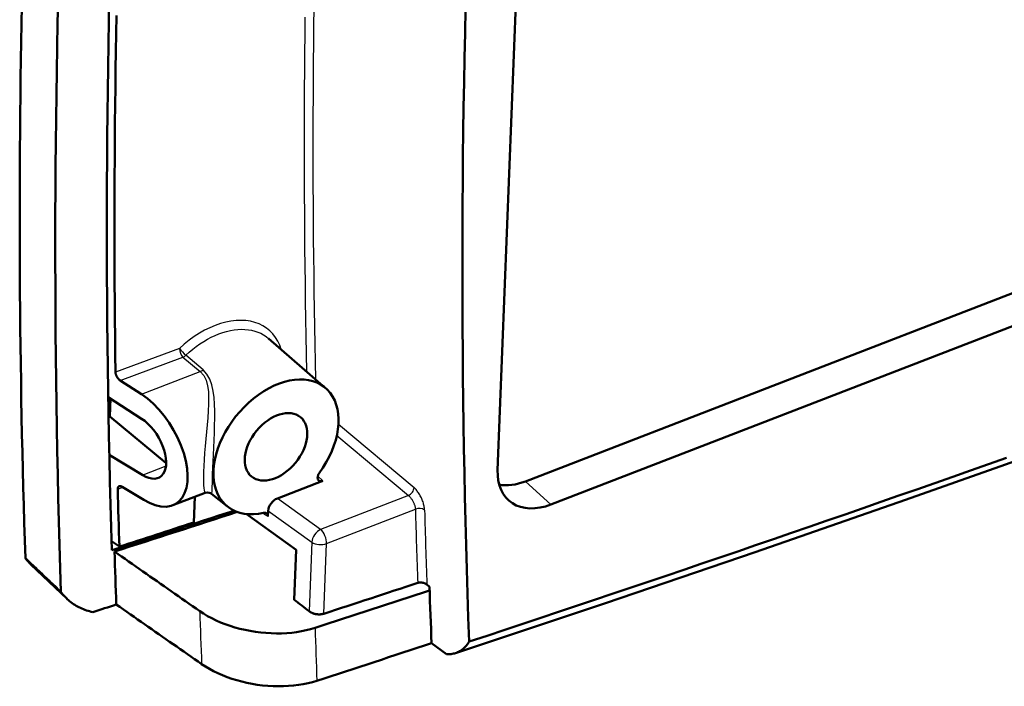
# Model space of a CAD drawing. Units: millimetres. Extents: x 1 to 593, y 1 to 419.
# Drawn here: x 89 to 112, y 74 to 89 of the extents above; entities that cross this region are included whole.
import ezdxf

# ---------------------------------------------------------------- set-up
doc = ezdxf.new("R2010")
doc.units = ezdxf.units.MM
doc.layers.add('Sichtbar (ISO)', color=7, linetype='Continuous', lineweight=50)
doc.layers.add('Sichtbar schmal (ISO)', color=1, linetype='Continuous', lineweight=25)

msp = doc.modelspace()

# ---------------------------------------------------------------- linework, layer by layer
at = {"layer": 'Sichtbar (ISO)'}
for p, q in [((100.12308341, 79.13894149), (101.23124941, 107.77109543)), ((100.75456062, 78.88081167), (151.93649288, 98.63880582)), ((152.51705763, 98.11383505), (101.33512537, 78.35584089)), ((96.21064177, 81.00334686), (94.91175898, 82.13040716)), ((91.53560723, 81.17627238), (92.02305158, 80.86010253)), ((91.26437894, 80.79725615), (92.02351473, 80.30491449)), ((91.30409726, 80.35845985), (91.31969182, 80.76138295)), ((91.27217947, 80.34613848), (91.30409726, 80.35845985)), ((91.30409726, 80.35845985), (92.58299958, 79.29391605)), ((92.04904332, 79.02562427), (91.28942443, 79.48817615)), ((96.14543446, 78.89328666), (95.11399075, 78.49511376)), ((92.07092001, 78.46143187), (91.58087877, 78.75984262)), ((92.73446837, 78.33677656), (93.46607255, 78.61920105)), ((93.2150143, 77.9472377), (93.2376082, 78.53100592)), ((93.97870268, 78.3078602), (93.61241492, 78.5971655)), ((94.90251751, 78.21229383), (94.89756433, 78.08431636)), ((94.40223157, 78.14000411), (95.53900946, 77.3233344)), ((91.51842267, 77.40016596), (91.34087084, 77.52409068)), ((95.53900946, 77.3233344), (95.49514838, 76.19007703)), ((90.32805741, 76.21023846), (89.50660497, 76.99238209)), ((98.51299391, 76.53524889), (98.57284797, 76.48240164)), ((98.96031448, 74.95117762), (98.62086548, 75.20412898))]:
    msp.add_line(p, q, dxfattribs=at)
at = {"layer": 'Sichtbar (ISO)', "flags": 128}
for points in [[(89.2976013, 89.68971407), (89.28990677, 89.28040572), (89.28289857, 88.87137865), (89.27658063, 88.46263629), (89.27094911, 88.05417765), (89.26601176, 87.6460062), (89.26176089, 87.23811992), (89.25820039, 86.83052128), (89.25533034, 86.42321176), (89.25314684, 86.01618984), (89.2516577, 85.60945951), (89.25085521, 85.20301922), (89.25073942, 84.79686996), (89.25131808, 84.39101472), (89.25258347, 83.98545148), (89.2545395, 83.58018271), (89.25718238, 83.17520886), (89.26051598, 82.77053144), (89.2645403, 82.36615044), (89.26925546, 81.96206879), (89.27465754, 81.55828401), (89.28075045, 81.15479858), (89.28753431, 80.75161542), (89.29500517, 80.34873109), (89.30316701, 79.94615001), (89.31201596, 79.54387068), (89.32155598, 79.14189655), (89.33178701, 78.74022665), (89.34270528, 78.33886142), (89.35431467, 77.93780334), (89.36661133, 77.53705091), (89.3795992, 77.13660759)], [(91.4308371, 81.36135364), (91.42545059, 81.76407086), (91.42075331, 82.16708639), (91.41674456, 82.57039983), (91.41342109, 82.97400814), (91.4107861, 83.37791338), (91.40884025, 83.78211401), (91.40758081, 84.18660791), (91.4070085, 84.59139449), (91.40712295, 84.99647405), (91.40792566, 85.40184469), (91.4094173, 85.80750584), (91.41159524, 86.21345685), (91.41446013, 86.61969615), (91.41801352, 87.02622382), (91.42225343, 87.43303812), (91.42718142, 87.84013912), (91.43279817, 88.24752575), (91.43910135, 88.65519658), (91.44609283, 89.0631509), (91.45377035, 89.47138824)], [(126.48743677, 84.74993135), (123.0675759, 83.44350789), (119.64847541, 82.16119254), (116.23038058, 80.90307178), (112.81353886, 79.66924066), (109.39819471, 78.45978341), (105.98459448, 77.27479658), (102.57298507, 76.1143653), (99.16361176, 74.9785838)], [(91.53560723, 81.17627238), (91.52883416, 81.18091262), (91.52210764, 81.18602088), (91.51544254, 81.19157745), (91.50886242, 81.19756184), (91.50238925, 81.20395887), (91.49604053, 81.21074903), (91.48985884, 81.21789406), (91.48387546, 81.22534827), (91.47811099, 81.23308856), (91.47258494, 81.24109176), (91.46731204, 81.24933157), (91.4623141, 81.25778525), (91.45761659, 81.26640487), (91.45325268, 81.27513448), (91.44923465, 81.28394611), (91.44557755, 81.29281223), (91.44229134, 81.30170344), (91.4393896, 81.3105941), (91.43689208, 81.3194306), (91.43481617, 81.32815328), (91.43316775, 81.33673545), (91.43195154, 81.34514739), (91.43117272, 81.353363), (91.4308371, 81.36135364)], [(92.07092001, 78.46143187), (92.20214287, 78.3911597), (92.33402298, 78.33995103), (92.46227632, 78.31069947), (92.58289287, 78.30548814), (92.69283838, 78.32329533), (92.78931066, 78.36236445), (92.87323056, 78.42310806), (92.94546781, 78.50626618), (93.00290225, 78.61043666), (93.04295641, 78.73363029), (93.06536698, 78.87133615), (93.07048306, 79.01836259), (93.0584473, 79.17565393), (93.02914104, 79.34532077), (92.98256461, 79.52249807), (92.91916365, 79.70224838), (92.84155404, 79.87934637), (92.75301226, 80.04847811), (92.6533616, 80.21024238), (92.54073696, 80.36771401), (92.41800361, 80.51562759), (92.28818975, 80.64899485), (92.15515003, 80.76466635), (92.02305158, 80.86010253)], [(92.02351473, 80.30491449), (92.09399026, 80.25401563), (92.16498889, 80.19233865), (92.23428381, 80.12123635), (92.29981587, 80.04238632), (92.35996729, 79.95844803), (92.41320526, 79.87222197), (92.46052186, 79.78206005), (92.50200522, 79.6876488), (92.53589927, 79.59181617), (92.56080285, 79.49734659), (92.57647206, 79.40686827), (92.58290657, 79.32297793), (92.58016708, 79.2445512), (92.56817849, 79.17108768), (92.54675651, 79.10535611), (92.51604481, 79.04976323), (92.47742473, 79.00537323), (92.432569, 78.97293638), (92.38102446, 78.95206224), (92.32229705, 78.94252911), (92.25789229, 78.94527561), (92.18942953, 78.96084995), (92.11905126, 78.98814556), (92.04904332, 79.02562427)], [(111.6974331, 79.41818804), (111.28962472, 79.27379573), (110.88184133, 79.12975313), (110.47408292, 78.98606024), (110.06634949, 78.84271706), (109.65864298, 78.69972434), (109.25095944, 78.55707863), (108.84330096, 78.41478457), (108.43566746, 78.27284023), (108.02806089, 78.13124634), (107.62048115, 77.99000096), (107.21293035, 77.84910873), (106.80540833, 77.70856576), (106.39792292, 77.56837698), (105.99047024, 77.42854091), (105.58304835, 77.28905678), (105.17565524, 77.14992191), (104.76828525, 77.01113795), (104.3609363, 76.87270026), (103.95359691, 76.73460824), (103.54626708, 76.5968619), (103.13896022, 76.45946257), (102.73168416, 76.32241519), (102.32445245, 76.185725), (101.91727276, 76.04939304), (101.51023405, 75.91344979), (101.10334592, 75.77789706), (100.69652717, 75.64270733), (100.28969481, 75.50785626), (99.88276572, 75.37331559), (99.4756586, 75.23905587)], [(96.06581145, 79.06733855), (96.05763579, 79.05531292), (96.05035691, 79.04294278), (96.04402021, 79.03031675), (96.03867499, 79.01752493), (96.03439192, 79.00471759), (96.03121506, 78.99204717), (96.02916312, 78.97960255), (96.02825675, 78.96747335), (96.02851113, 78.9558057), (96.02991818, 78.94473575), (96.03246368, 78.93433968), (96.03613343, 78.92469462), (96.04089008, 78.91591968), (96.04667066, 78.90811351), (96.05343334, 78.90132913), (96.06113051, 78.89561828), (96.06967336, 78.89105236), (96.07895889, 78.8876819), (96.08891916, 78.88552582), (96.0994843, 78.88460327), (96.11052898, 78.88492925), (96.12192507, 78.88649658), (96.13358792, 78.889287), (96.14543496, 78.89328686)], [(91.48124787, 78.70470255), (91.48126968, 78.71209765), (91.48172223, 78.71932173), (91.48260742, 78.72631012), (91.48393263, 78.73300071), (91.48569742, 78.73932644), (91.48791078, 78.7452272), (91.49056398, 78.75064647), (91.49362678, 78.755562), (91.4970599, 78.75995531), (91.50082325, 78.76380824), (91.50488117, 78.76710606), (91.50919159, 78.76982889), (91.51381986, 78.77201556), (91.51881895, 78.77369537), (91.52415527, 78.77484645), (91.52979034, 78.77544532), (91.53569489, 78.77547327), (91.54182844, 78.77490511), (91.54815534, 78.77372973), (91.55462826, 78.77197326), (91.56118894, 78.76966947), (91.56778693, 78.76685611), (91.57436823, 78.76356916), (91.58087877, 78.75984262)], [(93.46607156, 78.61920108), (93.51663813, 78.62919375), (93.56152874, 78.62333612), (93.59272203, 78.61031822), (93.61241417, 78.59716491)], [(94.89756469, 78.0843169), (94.89763115, 78.09145702), (94.89727583, 78.09839685), (94.89649983, 78.10511569), (94.89530638, 78.11159844), (94.89369864, 78.11782809), (94.89167778, 78.12378586), (94.88925077, 78.12945428), (94.88643327, 78.13479423), (94.88323792, 78.13978755), (94.87967381, 78.14442237), (94.87575001, 78.14868683), (94.87147952, 78.15257153), (94.86686756, 78.15606312), (94.8619364, 78.15914618), (94.85671205, 78.16180193), (94.85121536, 78.16402689), (94.84545555, 78.16581309), (94.83945162, 78.16715827), (94.83321663, 78.16805497), (94.82679052, 78.1684994), (94.82019617, 78.16849175), (94.81344886, 78.16803216), (94.80656774, 78.16712224), (94.79957001, 78.16576288)], [(93.34721403, 75.93145407), (93.26622392, 75.9879686), (93.18522137, 76.04449309), (93.10420942, 76.10102302), (93.02319304, 76.15755863), (92.94217492, 76.21409568), (92.86115818, 76.27063157), (92.78014755, 76.32716477), (92.69914421, 76.38369193), (92.61815498, 76.44021211), (92.53718062, 76.49672032), (92.45622451, 76.55321576), (92.37529305, 76.60969584), (92.29438742, 76.66615721), (92.2135126, 76.72260014), (92.13267154, 76.77901814), (92.05186886, 76.83541174), (91.97110382, 76.89177688), (91.89038518, 76.94811334), (91.80971404, 77.00441585), (91.72909512, 77.06068285), (91.64853154, 77.11691175), (91.56802421, 77.17310147), (91.48757999, 77.22924701), (91.40720138, 77.28534831)], [(89.3795992, 77.13660759), (89.38442674, 77.1301079), (89.38929407, 77.12365047), (89.394205, 77.11723484), (89.39915572, 77.11086147), (89.40415011, 77.10453186), (89.40918035, 77.09824107), (89.41425433, 77.09199598), (89.41936803, 77.0857912), (89.42452161, 77.07963063), (89.4297149, 77.07351037), (89.43495194, 77.06743582), (89.4402249, 77.06140203), (89.44554161, 77.05541395), (89.45089416, 77.04946468), (89.45629053, 77.04356307), (89.46172275, 77.03770027), (89.46719492, 77.03188364), (89.47271075, 77.02611076), (89.47826258, 77.02038059), (89.48385034, 77.01469119), (89.48948191, 77.00904945), (89.49514941, 77.00344847), (89.50085685, 76.99789365), (89.50660409, 76.9923811)], [(90.18955565, 76.36930102), (90.15580737, 76.40126424), (90.122062, 76.43323176), (90.08831275, 76.46519779), (90.05456669, 76.49716589), (90.02081682, 76.52913444), (89.98707006, 76.56110311), (89.95331985, 76.59307195), (89.91956929, 76.62504108), (89.88582234, 76.65701394), (89.85207178, 76.68898307), (89.81832517, 76.72095564), (89.78457469, 76.75292672), (89.75082455, 76.78489751), (89.71707871, 76.81687146), (89.68332892, 76.84884196), (89.64958378, 76.88081534), (89.6158351, 76.91278693), (89.58208685, 76.94476018), (89.5483424, 76.97673298), (89.51459381, 77.00870653), (89.48084486, 77.04068036), (89.44709522, 77.07265476), (89.41334919, 77.1046329), (89.3795992, 77.13660759)], [(98.3037925, 76.57279605), (98.31194148, 76.57525617), (98.32040866, 76.57736584), (98.32916333, 76.57912563), (98.33817649, 76.58052696), (98.34742133, 76.58156581), (98.35686902, 76.58223751), (98.3664644, 76.58253768), (98.37614553, 76.58246316), (98.38588339, 76.58201852), (98.39564501, 76.58120483), (98.40539953, 76.5800238), (98.41511759, 76.57847622), (98.42474224, 76.57657061), (98.43421058, 76.57431874), (98.44349048, 76.57173006), (98.45255575, 76.56881418), (98.46137437, 76.56557644), (98.46991601, 76.56202516), (98.47813331, 76.55818206), (98.48596917, 76.55407294), (98.49339618, 76.54971074), (98.50039066, 76.54510801), (98.50693304, 76.54028465), (98.51299391, 76.53524889)], [(90.91633667, 75.91144085), (90.87876372, 75.91955935), (90.84172733, 75.92867461), (90.80524263, 75.93878289), (90.76932093, 75.94988085), (90.73397527, 75.96196009), (90.69921309, 75.97501578), (90.66505346, 75.98904761), (90.63150359, 76.00404492), (90.59857876, 76.02000783), (90.56629014, 76.03692912), (90.53464509, 76.05480205), (90.50366261, 76.07362432), (90.47336891, 76.09338302), (90.44378594, 76.11405394), (90.41493263, 76.13563287), (90.3868162, 76.15810914), (90.35944401, 76.181476), (90.33282336, 76.20572473), (90.3069731, 76.23084915), (90.28190043, 76.25683861), (90.25760893, 76.28368679), (90.23411737, 76.31138558), (90.21142925, 76.33992671), (90.18955565, 76.36930102)], [(93.38925032, 74.72861664), (93.30822465, 74.7851042), (93.22718864, 74.84160233), (93.14614314, 74.89810798), (93.06509111, 74.95461467), (92.98403936, 75.0111255), (92.90298724, 75.06763428), (92.82194121, 75.12414037), (92.74090424, 75.18064131), (92.65988155, 75.23713513), (92.57887188, 75.29361817), (92.49788417, 75.35008605), (92.41691739, 75.40654096), (92.33597831, 75.46297597), (92.25507013, 75.51939044), (92.17419357, 75.57578342), (92.09335568, 75.63214977), (92.01255912, 75.68848929), (91.93180535, 75.7447964), (91.85110076, 75.80107254), (91.77044644, 75.85731243), (91.68984948, 75.91351693), (91.60930863, 75.96967833), (91.52883095, 76.0257975), (91.44841923, 76.08187215)], [(95.96839172, 75.5510392), (95.86916348, 75.52137664), (95.76630996, 75.49559163), (95.66011432, 75.47374166), (95.55085941, 75.45587642), (95.43883395, 75.44205385), (95.32434523, 75.43233294), (95.20812713, 75.42677798), (95.0906563, 75.42539275), (94.9722491, 75.42816191), (94.85322186, 75.4350782), (94.73389279, 75.44612507), (94.61457426, 75.46129184), (94.4957279, 75.48053863), (94.37814691, 75.50373782), (94.26217369, 75.53080313), (94.14811677, 75.56165481), (94.03628647, 75.59621197), (93.92698558, 75.63439662), (93.82052481, 75.67612952), (93.71746879, 75.7212093), (93.61831278, 75.76942746), (93.523324, 75.82065751), (93.43279757, 75.87475991), (93.34721403, 75.93145407)], [(96.16941368, 75.87390946), (96.15704237, 75.87021847), (96.14396743, 75.86696526), (96.13027732, 75.86418307), (96.11605636, 75.86190186), (96.10139317, 75.86015676), (96.08637414, 75.85897434), (96.07109112, 75.8583874), (96.05564161, 75.85839418), (96.04013261, 75.85897493), (96.02467201, 75.86010316), (96.00937131, 75.86175809), (95.99433624, 75.86391269), (95.97966075, 75.86654659), (95.96504369, 75.86971932), (95.9504081, 75.87344288), (95.93586348, 75.87770453), (95.92152301, 75.88248314), (95.90749426, 75.8877632), (95.89388814, 75.89352313), (95.88080345, 75.89974257), (95.86831112, 75.90636887), (95.85647899, 75.91334451), (95.84537876, 75.9206175), (95.83507796, 75.92812659)], [(98.96031448, 74.95117762), (98.98722317, 74.95076411), (99.01372967, 74.95145279), (99.03982615, 74.95324242), (99.06550507, 74.95613355), (99.09075667, 74.96012419), (99.11557134, 74.96521022), (99.1399432, 74.97139116), (99.16386078, 74.97866609), (99.18731635, 74.98703371), (99.2103002, 74.99648997), (99.2328039, 75.00703415), (99.25479743, 75.01865352), (99.27626273, 75.03133522), (99.29719044, 75.04507254), (99.31757887, 75.05985987), (99.33741859, 75.07568857), (99.35670411, 75.09255344), (99.37542988, 75.11044737), (99.39358847, 75.12936441), (99.41117432, 75.14929743), (99.42817995, 75.17023853), (99.44459986, 75.19218255), (99.46042858, 75.21512429), (99.4756586, 75.23905587)], [(93.38925032, 74.72861664), (93.47470139, 74.67205599), (93.56489746, 74.61818877), (93.65957278, 74.56714498), (93.75846959, 74.51905942), (93.86132406, 74.47406687), (93.96779306, 74.43233181), (94.07716899, 74.39412364), (94.18908322, 74.35954733), (94.30322917, 74.32868338), (94.41930201, 74.30160912), (94.53698976, 74.27840649), (94.655797, 74.25918129), (94.77506337, 74.24403247), (94.89446132, 74.23298697), (95.01367784, 74.22606979), (95.13239207, 74.22330506), (95.2501831, 74.22471404), (95.36642992, 74.23029086), (95.48080596, 74.24001296), (95.59300199, 74.25385955), (95.7026355, 74.2717929), (95.8092115, 74.29373943), (95.91243286, 74.31964111), (96.01191346, 74.34941114)]]:
    msp.add_lwpolyline(points, dxfattribs=at)
at = {"layer": 'Sichtbar (ISO)'}
for centre, major_axis, ratio, start_param, end_param in [((333.96863342, 187.75472436), (191.33092911, 231.06811888), 0.654672937, 2.3620994711, 2.5051637982), ((334.65369547, 188.01918198), (190.94826726, 230.60598265), 0.654672937, 2.3640337427, 2.5032295266), ((338.14703995, 185.12659408), (-187.34486809, -226.25419974), 0.654672937, 5.5001601511, 5.6502884254), ((95.08133223, 79.66664943), (1.11609709, 1.34789736), 0.654672937, 4.8075417271, 10.1272143929), ((101.38427753, 79.625806), (-0.99007874, -1.19570648), 0.654672937, 5.5752242882, 7.146020615), ((100.80205345, 80.10790398), (-0.95665465, -1.15534059), 0.654672937, 0.345533446, 0.8628353078), ((334.65369546, 188.01918198), (190.81381821, 230.44361011), 0.654672937, 2.4977220456, 2.5032046226), ((95.10638419, 78.29068693), (0.16053662, 0.19214197), 0.6552752998, 0.868421651, 2.4376968998), ((142.27571739, 577.98122487), (-381.51387265, -460.74982905), 0.654672937, 0.7968811734, 0.8026303175), ((142.27322839, 577.91691569), (-381.50334614, -460.73711631), 0.654672937, 0.7970072763, 0.8027728155), ((142.27571738, 577.98122484), (-381.49101814, -460.72222793), 0.654672937, 0.7972286877, 0.800735806), ((334.65369547, 188.01918198), (-190.90266905, -230.55091423), 0.654672937, 5.6450635759, 5.6501321304), ((144.89323675, 575.74747477), (-381.65375458, -460.91876282), 0.654672937, 0.8010597045, 0.8064442804), ((144.75016973, 575.93230844), (-381.63307058, -460.89378299), 0.654672937, 0.8017650731, 0.806173311), ((337.27370383, 185.84974105), (-187.35321669, -226.26428225), 0.654672937, 5.6480333836, 5.6535271722), ((4717.48590116, -2638.73266807), (-7218.93375289, 5049.319512), 0.0605989505, 0.9190686907, 0.9191298965), ((142.28318437, 578.17415242), (-382.66185823, -462.13623777), 0.654672937, 0.796293323, 0.7973900959), ((144.89572575, 575.81178394), (-382.66185823, -462.13623777), 0.654672937, 0.8014105092, 0.8067845467)]:
    msp.add_ellipse(centre, major_axis=major_axis, ratio=ratio, start_param=start_param, end_param=end_param, dxfattribs=at)
msp.add_ellipse((95.08133223, 79.66664943), major_axis=(-0.55804854, -0.67394868), ratio=0.654672937, dxfattribs=at)
at = {"layer": 'Sichtbar schmal (ISO)'}
for p, q in [((92.88621776, 81.90091683), (91.4308371, 81.36135364)), ((91.53560723, 81.17627238), (92.96513423, 81.70625047)), ((92.96513423, 81.70625047), (93.35705913, 81.37507553)), ((93.42086898, 81.41719093), (93.0287637, 81.74819153)), ((92.02305178, 80.86010212), (93.35705885, 81.37507494)), ((98.22055623, 78.73750828), (96.50099263, 80.17593547)), ((96.46437149, 79.92312927), (98.09313419, 78.56063727)), ((92.57875863, 79.23011229), (92.04904252, 79.02562357)), ((96.14543496, 78.89328686), (96.03259271, 78.99807339)), ((101.33512537, 78.35584089), (100.75456062, 78.88081167)), ((91.48124815, 78.70470272), (91.59764236, 78.74963491)), ((96.0959611, 77.78965893), (95.11399075, 78.49511376)), ((98.09313474, 78.56063696), (96.0959611, 77.78965893)), ((94.90251751, 78.21229383), (95.89586254, 77.49866735)), ((96.23106255, 77.46675364), (98.25212731, 78.24695446)), ((95.89586254, 77.49866735), (95.83507705, 75.9281269)), ((96.16941386, 75.87391022), (96.23106255, 77.46675364))]:
    msp.add_line(p, q, dxfattribs=at)
at = {"layer": 'Sichtbar schmal (ISO)', "flags": 128}
for points in [[(95.987774, 81.19673324), (95.97900398, 81.59568798), (95.97092811, 81.9949598), (95.96354526, 82.3945476), (95.95685455, 82.79444977), (95.95085477, 83.19466328), (95.94554663, 83.59518756), (95.94093384, 83.99602019), (95.93701223, 84.39716095), (95.93378165, 84.79860593), (95.93124626, 85.20035537), (95.92940214, 85.60240581), (95.92825047, 86.00475762), (95.9277922, 86.40740699), (95.92802813, 86.8103536), (95.92895541, 87.2135941), (95.93057488, 87.61712913), (95.93288709, 88.02095422), (95.93589399, 88.42507011), (95.93959122, 88.82947267), (95.94398263, 89.23416242), (95.94906654, 89.63913589)], [(95.73973966, 89.43256864), (95.73503994, 89.02707056), (95.73103473, 88.6218589), (95.72772566, 88.21693566), (95.72510927, 87.81230101), (95.72318723, 87.40795794), (95.72196153, 87.00390866), (95.72143101, 86.60015379), (95.7215947, 86.19669616), (95.72245143, 85.79353638), (95.7240048, 85.3906782), (95.72625327, 84.98812154), (95.72919497, 84.58586762), (95.73283156, 84.18391941), (95.73716317, 83.78227986), (95.74219009, 83.38094768), (95.74791024, 82.9799273), (95.75432555, 82.57921946), (95.76143485, 82.1788248), (95.76923912, 81.77874688), (95.77773719, 81.37898631)], [(95.20087003, 81.8795902), (95.16559996, 81.97804213), (95.12169574, 82.07020016), (95.06940971, 82.15535288), (95.00921659, 82.23278161), (94.94133631, 82.30228685), (94.865882, 82.36369829), (94.78344012, 82.41645481), (94.69463323, 82.46024963), (94.60007345, 82.49478997), (94.50020724, 82.51982025), (94.39532587, 82.53527963), (94.28610175, 82.5411549), (94.17321391, 82.53743378), (94.05735039, 82.52410291), (93.93919508, 82.50114966), (93.81941064, 82.46853335), (93.69864596, 82.426381), (93.57761721, 82.37511993), (93.45704561, 82.31519009), (93.33764943, 82.24703253), (93.22014953, 82.17108749), (93.10526476, 82.0877925), (92.99371378, 81.99758929), (92.88621776, 81.90091683)], [(93.0287637, 81.74819153), (93.10609062, 81.81839283), (93.18579615, 81.88499254), (93.2675633, 81.94779937), (93.35107456, 82.00661747), (93.43601132, 82.06125353), (93.52205419, 82.1115129), (93.60888804, 82.15720211), (93.69618967, 82.19812696), (93.78364621, 82.23409446), (93.87093604, 82.26491044), (93.95774272, 82.29037917), (94.0437668, 82.31037706), (94.12873094, 82.32493906), (94.21233375, 82.33407065), (94.29427197, 82.33777757), (94.37424547, 82.33606662), (94.45194907, 82.32894374), (94.52708295, 82.31641449), (94.59934576, 82.29848533), (94.66862567, 82.27517188), (94.73477991, 82.24657866), (94.79753315, 82.21283224), (94.8566172, 82.17406565), (94.9117587, 82.13040718)], [(93.35705913, 81.37507553), (93.4367991, 81.28584645), (93.49148889, 81.17858789), (93.52545566, 81.05662662), (93.5430288, 80.92329292), (93.54853538, 80.78191663), (93.54626685, 80.63568988), (93.53897844, 80.4845447), (93.5279298, 80.32884752), (93.51441055, 80.16994151), (93.49970848, 80.00916704), (93.48493368, 79.84729529), (93.47069867, 79.68531643), (93.45779868, 79.52660384), (93.44702577, 79.37444019), (93.43883871, 79.23099447), (93.43357465, 79.09928944), (93.43135488, 78.98185328), (93.43203948, 78.88033643), (93.43528235, 78.79594755), (93.44048987, 78.72857192), (93.44707374, 78.6779485), (93.45440064, 78.64345174), (93.46128745, 78.62413756), (93.46646318, 78.61905991)], [(93.61272434, 78.59704073), (93.61976909, 78.59720059), (93.62403662, 78.6121065), (93.62666738, 78.64271049), (93.62875183, 78.68997378), (93.63078463, 78.75466547), (93.63313734, 78.83710323), (93.63622314, 78.93749466), (93.64028062, 79.05485709), (93.64537146, 79.1874915), (93.6514213, 79.33297466), (93.6581777, 79.48808462), (93.66532991, 79.65054682), (93.67234241, 79.81705361), (93.67864933, 79.98401198), (93.68380547, 80.15006243), (93.68689554, 80.31456291), (93.68678952, 80.47613782), (93.68236125, 80.63341615), (93.67244144, 80.78591207), (93.6543985, 80.93397838), (93.6242437, 81.0744814), (93.57795326, 81.20408041), (93.51150418, 81.31943105), (93.42086898, 81.41719093)], [(98.46060554, 78.2302455), (98.4595554, 78.25114569), (98.45752915, 78.27276084), (98.4545405, 78.2950018), (98.45060512, 78.31778111), (98.44573875, 78.34101026), (98.43995694, 78.36460091), (98.43327352, 78.38846477), (98.42570413, 78.41251343), (98.41726832, 78.43664819), (98.40802077, 78.46071037), (98.39801007, 78.48459535), (98.38727817, 78.50821136), (98.37587061, 78.53146936), (98.36383103, 78.55427654), (98.35120295, 78.57654118), (98.33803017, 78.59817433), (98.32437879, 78.61905753), (98.31033801, 78.63907266), (98.2959445, 78.65816619), (98.28123697, 78.67628863), (98.26625055, 78.69338976), (98.25106594, 78.7093672), (98.23580166, 78.724099), (98.22055623, 78.73750828)], [(98.09313419, 78.56063727), (98.10275817, 78.55229267), (98.11242352, 78.54313261), (98.12207487, 78.53320763), (98.13163159, 78.52259121), (98.14104384, 78.51134742), (98.15028955, 78.49950761), (98.15934312, 78.48710338), (98.16818166, 78.47416575), (98.17674716, 78.46077094), (98.1849988, 78.44698964), (98.19290407, 78.43287762), (98.20043597, 78.41849211), (98.20756595, 78.4038903), (98.21426521, 78.38912757), (98.22050315, 78.37426043), (98.22624883, 78.3593531), (98.23146731, 78.34450494), (98.23614037, 78.32977565), (98.2402597, 78.31522006), (98.24381162, 78.30089245), (98.24678595, 78.28684786), (98.24917073, 78.27314048), (98.25095409, 78.25982441), (98.25212783, 78.2469544)]]:
    msp.add_lwpolyline(points, dxfattribs=at)
at = {"layer": 'Sichtbar schmal (ISO)'}
for centre, major_axis, ratio, start_param, end_param in [((92.97140683, 81.82767879), (-0.05214245, 0.14064553), 0.4802338744, 0.8563147901, 2.4105850194), ((92.97140683, 81.82767879), (0.10319986, -0.10885673), 0.1142938694, 3.8717564993, 5.4168768247), ((92.97140683, 81.82767879), (0.096815, 0.11457249), 0.6421557787, 4.0109492699, 4.5537654133), ((93.36333159, 81.49650342), (-0.09681319, -0.11457402), 0.6421479477, 0.8693464863, 1.4138456745), ((98.09940748, 78.68206543), (0.09624364, 0.11505286), 0.6396707409, 4.0077598271, 5.6425544815), ((98.33946092, 78.17463976), (0.14994476, 0.00407065), 0.6052136765, 0.6139267298, 2.1759964103), ((337.12814781, 185.97026555), (-187.44944237, -226.38049287), 0.654672937, 5.6407518109, 5.6479216617), ((337.2147193, 185.89858191), (187.35378055, 226.26496321), 0.654672937, 2.4991591573, 2.5064221134), ((94.36203622, 80.03265703), (-14.28580995, 10.01739172), 0.0741019372, 1.6522529582, 1.6601558208), ((96.08550653, 77.58727813), (0.14586315, 0.2030368), 0.5992633288, 0.8205062802, 2.389781529), ((96.08550653, 77.58727813), (-0.09003303, 0.23322533), 0.4915592597, 3.9923320927, 5.545675127), ((96.08550653, 77.58727813), (0.24981296, -0.00966865), 0.574258513, 3.8729021325, 5.3564319967), ((336.27131552, 186.67974688), (-190.65363838, -230.25016281), 0.654672937, 5.6457330239, 5.6508071065), ((337.27370383, 185.84974105), (189.39051233, 228.72470029), 0.654672937, 2.5053459071, 2.5104516278)]:
    msp.add_ellipse(centre, major_axis=major_axis, ratio=ratio, start_param=start_param, end_param=end_param, dxfattribs=at)

doc.saveas('drawing.dxf')
